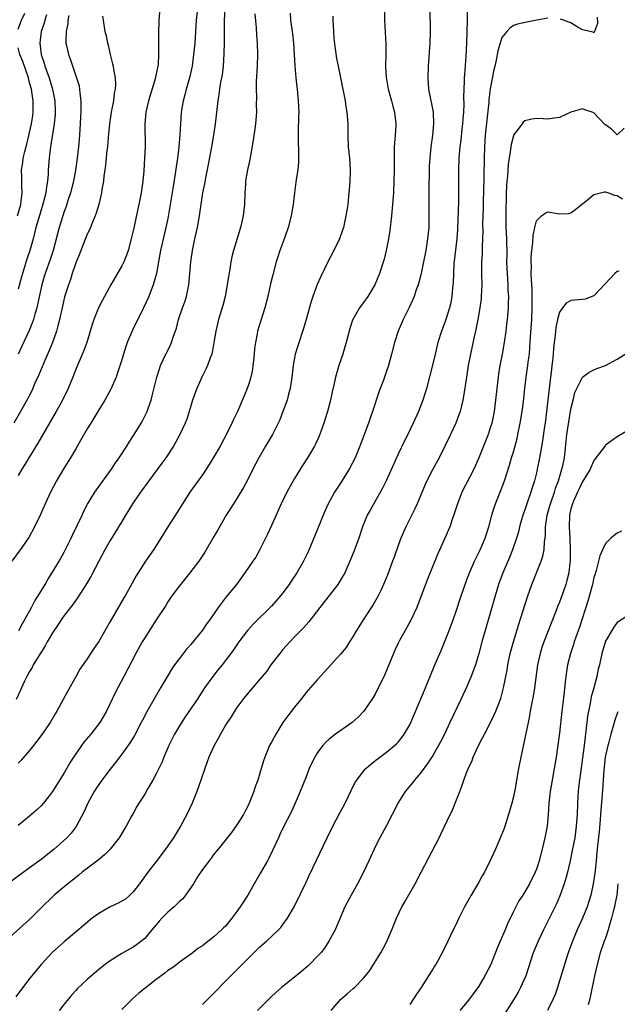
# Model space of a CAD drawing. Units: inches. Extents: x 2613000 to 2616000, y 1488000 to 1491000.
# Drawn here: x 2613615 to 2613719, y 1488560 to 1488731 of the extents above; entities that cross this region are included whole.
import ezdxf

# ---------------------------------------------------------------- set-up
doc = ezdxf.new("R2010")
doc.units = ezdxf.units.IN
doc.header["$MEASUREMENT"] = 0
doc.layers.add('LD26131488_2ft', color=16, linetype='Continuous')

msp = doc.modelspace()

# ---------------------------------------------------------------- linework, layer by layer
at = {"layer": 'LD26131488_2ft'}
for points, elevation in [([(2613678.54, 1488735), (2613678.61, 1488731), (2613678.84, 1488726.84), (2613678.84, 1488724.84), (2613678.8, 1488723), (2613678.91, 1488721.09), (2613679.28, 1488719), (2613679.84, 1488717), (2613680.06, 1488716.06), (2613680.37, 1488715), (2613680.58, 1488713), (2613680.57, 1488712.57), (2613680.47, 1488711), (2613680.35, 1488709.65), (2613680.33, 1488709), (2613680.33, 1488708.33), (2613680.29, 1488707), (2613680.29, 1488705), (2613680.27, 1488703), (2613680.19, 1488701), (2613680.04, 1488699), (2613679.85, 1488697), (2613679.54, 1488694.46), (2613679.32, 1488693), (2613678.94, 1488691), (2613678.54, 1488689.46), (2613677.76, 1488687), (2613676.97, 1488685), (2613675.76, 1488683), (2613675, 1488681.96), (2613674.58, 1488681.42), (2613674.29, 1488681), (2613673.13, 1488679), (2613673.09, 1488678.91), (2613672.58, 1488677.42), (2613671.97, 1488675), (2613671.76, 1488674.24), (2613671.37, 1488673), (2613670.68, 1488671), (2613670.09, 1488669), (2613669.87, 1488667.87), (2613669.55, 1488666.45), (2613669.26, 1488665), (2613668.71, 1488663), (2613668.07, 1488661), (2613667.27, 1488658.73), (2613666.66, 1488657.34), (2613666.49, 1488657), (2613665.27, 1488655), (2613664.36, 1488653.64), (2613663, 1488651.37), (2613661.68, 1488649), (2613660.69, 1488647), (2613660.18, 1488645.82), (2613659.79, 1488645), (2613659, 1488643.21), (2613658.31, 1488641.69), (2613657, 1488639.08), (2613656.26, 1488637.74), (2613655.79, 1488637), (2613654.4, 1488635), (2613653.79, 1488634.21), (2613652.9, 1488633), (2613651.16, 1488630.84), (2613649.76, 1488629), (2613648.4, 1488627), (2613647.79, 1488626.21), (2613647, 1488625.07), (2613645, 1488622.57), (2613644.27, 1488621.73), (2613643, 1488620.11), (2613642.16, 1488619), (2613641.68, 1488618.32), (2613640.92, 1488617.08), (2613639.75, 1488615), (2613637.41, 1488611), (2613636.59, 1488609.41), (2613636.39, 1488609), (2613635.23, 1488606.77), (2613634.46, 1488605.54), (2613633, 1488603.5), (2613631.92, 1488602.08), (2613631, 1488600.91), (2613629.55, 1488599), (2613628.5, 1488597.5), (2613628.19, 1488597), (2613627.1, 1488595), (2613626.46, 1488593.54), (2613625.07, 1488590.93), (2613624.19, 1488589.81), (2613623.47, 1488589), (2613621.26, 1488587), (2613619, 1488585.23), (2613617, 1488583.75), (2613615.4, 1488582.6), (2613613, 1488580.8)], 9378), ([(2613686.51, 1488733), (2613686.56, 1488729), (2613686.51, 1488727), (2613686.22, 1488723), (2613686.14, 1488721), (2613686.26, 1488719), (2613686.4, 1488718.4), (2613686.66, 1488717), (2613686.73, 1488716.73), (2613687.07, 1488715), (2613687.15, 1488713), (2613686.94, 1488710.94), (2613686.67, 1488709), (2613686.47, 1488707), (2613686.39, 1488705.61), (2613686.36, 1488704.36), (2613686.34, 1488702.34), (2613686.35, 1488701), (2613686.35, 1488697), (2613686.3, 1488695), (2613686.12, 1488693), (2613685.8, 1488691), (2613685.39, 1488689), (2613684.97, 1488687), (2613684.58, 1488685.42), (2613684.45, 1488685), (2613684.14, 1488684.14), (2613683.76, 1488683), (2613683.54, 1488682.46), (2613682.91, 1488681.09), (2613681.85, 1488679), (2613680.98, 1488677), (2613680.34, 1488675), (2613679.85, 1488673), (2613679.32, 1488671), (2613679, 1488670.01), (2613678.45, 1488668.45), (2613677.9, 1488667), (2613677.64, 1488666.36), (2613676.54, 1488663), (2613676.12, 1488661.88), (2613675.83, 1488661), (2613674.52, 1488657.48), (2613674.35, 1488657), (2613673.52, 1488655), (2613673, 1488653.97), (2613672.48, 1488653), (2613671, 1488650.6), (2613669.97, 1488649), (2613668.84, 1488647), (2613668.26, 1488645.74), (2613667, 1488642.57), (2613665.35, 1488638.65), (2613664.58, 1488637), (2613663.42, 1488635), (2613662.43, 1488633.57), (2613662.07, 1488633), (2613661, 1488631.52), (2613660.58, 1488631), (2613659, 1488629.19), (2613655.85, 1488626.15), (2613654.83, 1488625), (2613653.36, 1488623), (2613652.39, 1488621.61), (2613651.95, 1488621), (2613650.41, 1488619), (2613649.77, 1488618.23), (2613648.82, 1488617), (2613647.39, 1488615), (2613646.07, 1488613), (2613644.01, 1488609.99), (2613643, 1488608.43), (2613642.18, 1488607), (2613641.2, 1488605), (2613640.32, 1488603), (2613639.95, 1488602.05), (2613639, 1488600.07), (2613638.41, 1488599), (2613637.55, 1488597.55), (2613637, 1488596.54), (2613635.99, 1488595), (2613635.61, 1488594.39), (2613634.9, 1488593.1), (2613634.72, 1488592.72), (2613633.78, 1488591), (2613633.46, 1488590.54), (2613632.58, 1488589), (2613631, 1488587.01), (2613629.99, 1488586.01), (2613628.88, 1488585.12), (2613626.13, 1488583), (2613625.52, 1488582.48), (2613625, 1488582.1), (2613624.41, 1488581.59), (2613623.65, 1488581), (2613623, 1488580.47), (2613621.29, 1488579), (2613621, 1488578.74), (2613619.19, 1488577), (2613617, 1488574.77), (2613613, 1488571.2)], 9380), ([(2613646.14, 1488733), (2613645.93, 1488731), (2613645.67, 1488727), (2613645.48, 1488725), (2613645.2, 1488723), (2613644.75, 1488721), (2613644.19, 1488719), (2613643.97, 1488718.03), (2613643.69, 1488717), (2613643.34, 1488715), (2613643.18, 1488713), (2613643.11, 1488711.11), (2613642.94, 1488708.94), (2613642.7, 1488707), (2613642.46, 1488705.54), (2613642.3, 1488704.3), (2613641.9, 1488702.1), (2613641.36, 1488698.64), (2613641, 1488696.56), (2613640.68, 1488695), (2613639.72, 1488691), (2613639.63, 1488690.37), (2613639.36, 1488689), (2613639.02, 1488686.98), (2613638.48, 1488685), (2613637.68, 1488683), (2613636.76, 1488681), (2613634.86, 1488677.14), (2613633.96, 1488675), (2613633.7, 1488674.3), (2613633.29, 1488673), (2613633, 1488671.99), (2613632.29, 1488669.71), (2613632.01, 1488669), (2613631.1, 1488666.9), (2613630.4, 1488665.6), (2613630.07, 1488665), (2613629, 1488663.29), (2613628.16, 1488661.84), (2613627.61, 1488661), (2613627, 1488659.99), (2613625.92, 1488658.08), (2613625, 1488656.56), (2613624.09, 1488655), (2613623, 1488653.24), (2613621.66, 1488651), (2613620.62, 1488649), (2613619.7, 1488647), (2613618.89, 1488645.11), (2613617.87, 1488643), (2613616.84, 1488641.16), (2613615.36, 1488639), (2613613.92, 1488637)], 9368), ([(2613629.68, 1488731.68), (2613629.76, 1488731), (2613630.08, 1488729), (2613630.29, 1488728.29), (2613630.51, 1488727), (2613630.63, 1488726.63), (2613630.97, 1488725), (2613631.41, 1488723.41), (2613631.5, 1488723), (2613631.58, 1488722.42), (2613631.86, 1488721), (2613631.9, 1488719.9), (2613631.85, 1488719), (2613631.7, 1488718.3), (2613631.56, 1488717), (2613631.17, 1488715), (2613630.85, 1488713), (2613630.63, 1488710.63), (2613630.51, 1488709), (2613630.43, 1488708.43), (2613630.18, 1488705.82), (2613630.04, 1488705), (2613629.88, 1488703.88), (2613629.81, 1488703), (2613629.57, 1488701.57), (2613629.49, 1488701), (2613629.01, 1488698.99), (2613628.54, 1488697.46), (2613628.36, 1488697), (2613627.9, 1488695.9), (2613627.4, 1488694.6), (2613627, 1488693.85), (2613625.87, 1488691), (2613625.64, 1488690.36), (2613625, 1488688.87), (2613624.4, 1488687), (2613624.08, 1488685.92), (2613623.73, 1488685), (2613623.07, 1488682.93), (2613622.69, 1488681.31), (2613622.2, 1488679), (2613621.89, 1488677.89), (2613621.68, 1488677), (2613620.97, 1488675), (2613620.41, 1488673.59), (2613619.49, 1488671.49), (2613618.61, 1488669.39), (2613617.93, 1488667.93), (2613617.36, 1488666.64), (2613616.7, 1488665.3), (2613615.43, 1488663), (2613614.27, 1488661)], 9364), ([(2613693, 1488733), (2613692.97, 1488731), (2613692.85, 1488727), (2613692.74, 1488724.74), (2613692.5, 1488721.5), (2613692.48, 1488721), (2613692.48, 1488720.48), (2613692.36, 1488717.64), (2613692.4, 1488716.4), (2613692.32, 1488715), (2613692.21, 1488713.79), (2613692.16, 1488713), (2613692.05, 1488712.05), (2613691.86, 1488710.14), (2613691.72, 1488709), (2613691.55, 1488707), (2613691.47, 1488705), (2613691.5, 1488701), (2613691.49, 1488699.49), (2613691.31, 1488694.69), (2613691.18, 1488693), (2613690.69, 1488688.69), (2613690.59, 1488687), (2613690.55, 1488685.45), (2613690.44, 1488684.44), (2613690.33, 1488683), (2613690.13, 1488681.87), (2613689.92, 1488681), (2613689.28, 1488679), (2613689, 1488678.18), (2613688.55, 1488677), (2613687.91, 1488675), (2613687.4, 1488673), (2613687, 1488671.3), (2613685.91, 1488667), (2613685.71, 1488666.29), (2613685.3, 1488665), (2613685, 1488664.22), (2613684.51, 1488663), (2613683.62, 1488661), (2613682.67, 1488659), (2613682.1, 1488657.9), (2613681, 1488655.6), (2613678.93, 1488651), (2613678.28, 1488649.72), (2613676.11, 1488645.89), (2613675.64, 1488645), (2613674.81, 1488643), (2613674.14, 1488641), (2613673.31, 1488638.69), (2613672.62, 1488637), (2613671.72, 1488635), (2613671.47, 1488634.53), (2613670.72, 1488633.28), (2613670.53, 1488633), (2613667.41, 1488629), (2613665.51, 1488626.49), (2613665, 1488625.95), (2613664.57, 1488625.43), (2613663, 1488623.86), (2613662.19, 1488623), (2613661, 1488621.67), (2613660.44, 1488621), (2613658.91, 1488619), (2613658.12, 1488617.88), (2613657.36, 1488617), (2613655.69, 1488615), (2613655.38, 1488614.62), (2613655, 1488614.2), (2613654.04, 1488613), (2613653, 1488611.63), (2613652.57, 1488611), (2613651.99, 1488610.01), (2613651.3, 1488609), (2613651, 1488608.52), (2613650.12, 1488607), (2613649.75, 1488606.25), (2613649.03, 1488605), (2613648.12, 1488603), (2613647.81, 1488602.19), (2613647.4, 1488601), (2613646.75, 1488599), (2613646.05, 1488597), (2613645.24, 1488595), (2613644.3, 1488593), (2613643.21, 1488591), (2613641.98, 1488589), (2613640.61, 1488587), (2613639, 1488584.85), (2613637.51, 1488583), (2613636.06, 1488581), (2613635, 1488579.59), (2613634.43, 1488579), (2613633.65, 1488578.35), (2613632.38, 1488577.62), (2613631, 1488576.98), (2613629, 1488575.82), (2613627.89, 1488575), (2613626.29, 1488573.71), (2613623, 1488570.94), (2613621, 1488569.09), (2613619.02, 1488566.98), (2613617.38, 1488565), (2613617, 1488564.52), (2613614.62, 1488561.38)], 9382), ([(2613656.11, 1488732.11), (2613656.33, 1488729.67), (2613656.39, 1488728.39), (2613656.5, 1488727), (2613656.57, 1488725), (2613656.51, 1488723), (2613656.35, 1488720.35), (2613656.33, 1488719), (2613656.38, 1488717.62), (2613656.37, 1488716.37), (2613656.38, 1488715), (2613656.22, 1488713), (2613656.09, 1488712.09), (2613655.84, 1488710.16), (2613655.22, 1488706.78), (2613654.84, 1488705), (2613654.51, 1488703), (2613654.49, 1488702.49), (2613654.36, 1488701), (2613654.29, 1488699), (2613654.09, 1488697), (2613653.63, 1488695), (2613652.39, 1488691), (2613652.12, 1488689.88), (2613651.95, 1488689), (2613651.77, 1488687.77), (2613651.54, 1488686.46), (2613651.33, 1488685), (2613650.94, 1488683), (2613650.55, 1488681.45), (2613649.8, 1488679), (2613649.32, 1488677), (2613649.01, 1488674.99), (2613648.71, 1488673.29), (2613648.63, 1488673), (2613648.37, 1488672.37), (2613647.9, 1488671), (2613647.62, 1488670.38), (2613646.91, 1488669), (2613646.03, 1488667), (2613645.74, 1488666.26), (2613645.29, 1488665), (2613644.69, 1488663), (2613644.29, 1488661.71), (2613644.01, 1488661), (2613643.08, 1488659), (2613642.35, 1488657.65), (2613641.97, 1488657), (2613640.67, 1488655), (2613639.97, 1488654.03), (2613637.71, 1488651), (2613636.25, 1488649), (2613634.89, 1488647), (2613634.19, 1488645.81), (2613633.65, 1488645), (2613633, 1488643.94), (2613631.9, 1488642.1), (2613631, 1488640.63), (2613630.07, 1488639), (2613629, 1488637.02), (2613627.64, 1488634.36), (2613626.89, 1488633.11), (2613625.32, 1488630.68), (2613625, 1488630.28), (2613624.49, 1488629.51), (2613623, 1488627.57), (2613622.61, 1488627), (2613621.98, 1488626.02), (2613621, 1488624.57), (2613620.07, 1488623), (2613619.7, 1488622.3), (2613619, 1488621.23), (2613617.64, 1488619), (2613617.42, 1488618.58), (2613617, 1488617.88), (2613616.51, 1488617), (2613616.06, 1488616.06), (2613615.57, 1488615), (2613615.4, 1488614.6), (2613614.65, 1488613)], 9372), ([(2613639.64, 1488733), (2613639.44, 1488731), (2613639.42, 1488730.58), (2613639.37, 1488729), (2613639.41, 1488727.41), (2613639.37, 1488726.63), (2613639.41, 1488725), (2613639.3, 1488723.3), (2613639.26, 1488723), (2613639.21, 1488722.79), (2613639, 1488721.69), (2613638.87, 1488721.13), (2613638.86, 1488721), (2613637.65, 1488717), (2613637.2, 1488715), (2613637.02, 1488713), (2613637.06, 1488709), (2613636.97, 1488707), (2613636.81, 1488704.81), (2613636.64, 1488703), (2613636.36, 1488701), (2613635.97, 1488699), (2613635.78, 1488698.22), (2613635.17, 1488695.17), (2613635, 1488694.41), (2613634.66, 1488693), (2613634.09, 1488691), (2613633.8, 1488690.2), (2613633.34, 1488689), (2613633, 1488688.31), (2613631.09, 1488685), (2613629.98, 1488683), (2613629.64, 1488682.36), (2613628.97, 1488681.03), (2613628.16, 1488679), (2613627.87, 1488678.13), (2613626.92, 1488675), (2613626.41, 1488673.59), (2613625.23, 1488670.77), (2613624.53, 1488669), (2613623.69, 1488667), (2613622.71, 1488665), (2613621.62, 1488663), (2613618.45, 1488657.55), (2613616.84, 1488655), (2613616.16, 1488653.84), (2613615.64, 1488653), (2613615, 1488651.88)], 9366), ([(2613662.22, 1488732.22), (2613662.33, 1488731), (2613662.63, 1488728.63), (2613662.8, 1488727), (2613662.93, 1488725), (2613663.04, 1488723.04), (2613663.22, 1488721), (2613663.4, 1488719.4), (2613663.46, 1488719), (2613663.66, 1488717), (2613663.73, 1488715), (2613663.72, 1488714.28), (2613663.62, 1488711.62), (2613663.61, 1488711), (2613663.64, 1488710.36), (2613663.67, 1488707.67), (2613663.7, 1488707), (2613663.68, 1488706.32), (2613663.57, 1488705), (2613663.3, 1488703.3), (2613662.98, 1488701), (2613662.74, 1488699), (2613662.4, 1488697), (2613661.88, 1488695), (2613661.29, 1488693.29), (2613660.47, 1488691), (2613660.11, 1488689.89), (2613659.84, 1488689), (2613659.22, 1488686.78), (2613658.83, 1488685.17), (2613658.36, 1488683), (2613657.85, 1488681), (2613657.15, 1488678.85), (2613656.59, 1488677), (2613656.51, 1488676.51), (2613656.2, 1488675), (2613656.06, 1488673.94), (2613656, 1488673), (2613655.89, 1488671.89), (2613655.79, 1488671), (2613655.68, 1488670.32), (2613655.4, 1488669), (2613655, 1488667.68), (2613654.77, 1488667), (2613654.28, 1488665.72), (2613653.09, 1488663), (2613652.38, 1488661.62), (2613652.11, 1488661), (2613651.29, 1488659.29), (2613650.1, 1488657), (2613649, 1488655.14), (2613648.18, 1488653.82), (2613647, 1488652.05), (2613645.74, 1488650.26), (2613644.84, 1488649), (2613643.56, 1488647), (2613642.58, 1488645.42), (2613641, 1488642.97), (2613639.8, 1488641), (2613638.49, 1488639), (2613637.14, 1488637), (2613635.52, 1488634.48), (2613634.79, 1488633.21), (2613633.58, 1488631), (2613633.36, 1488630.64), (2613631, 1488626.52), (2613629, 1488623.07), (2613628.15, 1488621.85), (2613627, 1488620.06), (2613625.74, 1488618.26), (2613625, 1488616.91), (2613623.58, 1488614.42), (2613622.84, 1488613), (2613621.75, 1488611), (2613621.45, 1488610.54), (2613620.57, 1488609), (2613619.21, 1488607), (2613618.26, 1488605.74), (2613617.69, 1488605), (2613617, 1488604.16), (2613615.53, 1488602.47), (2613615, 1488601.94)], 9374), ([(2613615, 1488729.4), (2613615.59, 1488731), (2613616.2, 1488732.2)], 9358), ([(2613619.93, 1488731.93), (2613619.64, 1488731), (2613619.52, 1488730.48), (2613619.03, 1488729), (2613618.75, 1488727), (2613619, 1488725), (2613619.51, 1488723.51), (2613619.65, 1488723), (2613620.39, 1488721), (2613621, 1488719), (2613621.38, 1488717), (2613621.44, 1488715), (2613621.42, 1488714.58), (2613621.26, 1488713), (2613620.69, 1488709.31), (2613620.62, 1488709), (2613620.55, 1488708.55), (2613620.37, 1488707), (2613620.25, 1488705), (2613620.23, 1488704.23), (2613620.13, 1488703), (2613619.94, 1488702.06), (2613619.82, 1488701), (2613619.43, 1488699.42), (2613618.75, 1488697.25), (2613618.11, 1488695), (2613617.6, 1488693), (2613617.04, 1488691), (2613616.53, 1488689.47), (2613615.77, 1488687), (2613615.61, 1488686.39), (2613615, 1488684.29)], 9360), ([(2613623.8, 1488731.8), (2613623.65, 1488731), (2613623.62, 1488730.38), (2613623.34, 1488729), (2613623.29, 1488727.29), (2613623.32, 1488727), (2613623.42, 1488726.58), (2613623.73, 1488725), (2613624.09, 1488724.09), (2613625.17, 1488721), (2613625.58, 1488719.58), (2613625.67, 1488719), (2613625.71, 1488718.29), (2613625.88, 1488717), (2613625.9, 1488715.9), (2613625.87, 1488715), (2613625.82, 1488714.18), (2613625.76, 1488713), (2613625.65, 1488711), (2613625.5, 1488709), (2613625.26, 1488707), (2613624.95, 1488704.95), (2613624.6, 1488703), (2613624.11, 1488701), (2613623.66, 1488699.66), (2613623.35, 1488698.65), (2613623, 1488697.75), (2613622.75, 1488697), (2613622.14, 1488695), (2613621.08, 1488691), (2613620.58, 1488689.42), (2613619.72, 1488687), (2613619.55, 1488686.45), (2613619.13, 1488685), (2613618.4, 1488681.6), (2613618.24, 1488681), (2613617.9, 1488679.9), (2613617.65, 1488679), (2613617.49, 1488678.51), (2613616.92, 1488677.08), (2613615.66, 1488674.34), (2613615, 1488672.96)], 9362), ([(2613669.68, 1488731.68), (2613669.66, 1488731), (2613669.76, 1488729), (2613669.85, 1488727.85), (2613670.03, 1488726.03), (2613670.31, 1488724.31), (2613670.57, 1488723), (2613671, 1488721), (2613671.78, 1488717), (2613671.93, 1488715.93), (2613672.1, 1488715), (2613672.23, 1488713), (2613672.24, 1488711), (2613672.33, 1488709), (2613672.52, 1488707), (2613672.65, 1488705), (2613672.65, 1488704.65), (2613672.62, 1488703), (2613672.5, 1488701.5), (2613672.46, 1488701), (2613672.38, 1488700.38), (2613672.23, 1488699), (2613672.09, 1488697.91), (2613671.93, 1488697), (2613671.49, 1488695), (2613671, 1488693.53), (2613670.81, 1488693), (2613669.85, 1488691), (2613668.86, 1488689.13), (2613667.55, 1488686.45), (2613666.94, 1488685.06), (2613666.17, 1488683), (2613665.87, 1488682.13), (2613665, 1488679), (2613664.56, 1488677.44), (2613663.57, 1488674.43), (2613663.14, 1488673), (2613662.74, 1488671), (2613662.51, 1488669), (2613662.22, 1488667), (2613661.98, 1488666.02), (2613661.7, 1488665), (2613661, 1488663), (2613660.43, 1488661.57), (2613660.18, 1488661), (2613659.15, 1488659), (2613657.95, 1488657), (2613656.8, 1488655), (2613655.77, 1488653), (2613654.76, 1488651), (2613654.15, 1488649.85), (2613653, 1488647.94), (2613652.39, 1488647), (2613651.16, 1488645), (2613649.63, 1488642.37), (2613649, 1488641.34), (2613647.4, 1488638.6), (2613646.36, 1488637), (2613644.85, 1488635), (2613643, 1488632.75), (2613641.72, 1488631), (2613641, 1488629.94), (2613640.65, 1488629.35), (2613639, 1488626.84), (2613637, 1488623.74), (2613636.56, 1488623), (2613635.45, 1488621), (2613633.37, 1488617), (2613631.84, 1488614.16), (2613630.35, 1488611), (2613629.21, 1488609), (2613627.64, 1488607), (2613626.43, 1488605.57), (2613625.99, 1488605), (2613625, 1488603.59), (2613624.61, 1488603), (2613624, 1488602), (2613623, 1488600.26), (2613620.99, 1488597.01), (2613619.4, 1488595), (2613619, 1488594.53), (2613618.2, 1488593.8), (2613617, 1488592.75), (2613615, 1488591.14)], 9376), ([(2613615.11, 1488625), (2613615.78, 1488626.22), (2613616.24, 1488627), (2613617.32, 1488629), (2613617.88, 1488630.12), (2613618.46, 1488631), (2613619.68, 1488633), (2613620.17, 1488633.83), (2613621, 1488635.09), (2613622.12, 1488637), (2613623, 1488638.6), (2613624.19, 1488641), (2613624.44, 1488641.56), (2613625.31, 1488643.31), (2613626.11, 1488645), (2613626.38, 1488645.62), (2613627.08, 1488646.92), (2613628.35, 1488649), (2613628.61, 1488649.39), (2613631.2, 1488653), (2613631.91, 1488654.09), (2613632.57, 1488655), (2613633.87, 1488657), (2613634.29, 1488657.71), (2613635.14, 1488659), (2613636.37, 1488661), (2613636.6, 1488661.4), (2613637, 1488662.19), (2613637.39, 1488663), (2613637.57, 1488663.57), (2613638.08, 1488665), (2613638.28, 1488665.72), (2613639.09, 1488669), (2613639.54, 1488670.46), (2613639.75, 1488671), (2613640.67, 1488673), (2613641.46, 1488674.54), (2613641.65, 1488675), (2613641.93, 1488675.93), (2613642.49, 1488677.51), (2613642.88, 1488679), (2613643.57, 1488681), (2613643.96, 1488682.04), (2613644.26, 1488683), (2613644.67, 1488685), (2613644.84, 1488687), (2613644.98, 1488689), (2613645.28, 1488691), (2613645.69, 1488693), (2613646.14, 1488695), (2613646.51, 1488697), (2613647.1, 1488701), (2613647.43, 1488702.57), (2613647.58, 1488703.58), (2613648.07, 1488705.93), (2613648.63, 1488709), (2613648.97, 1488711), (2613649.26, 1488713), (2613649.73, 1488717), (2613649.93, 1488718.07), (2613650.03, 1488719), (2613650.23, 1488720.23), (2613650.39, 1488721), (2613650.48, 1488721.52), (2613650.66, 1488723), (2613650.81, 1488725.19), (2613650.85, 1488727), (2613650.86, 1488730.86), (2613650.97, 1488733)], 9370), ([(2613715.53, 1488731.53), (2613715.59, 1488730.41), (2613715.1, 1488729), (2613715, 1488728.81), (2613714.88, 1488728.88), (2613713, 1488729.31), (2613712.28, 1488729.72), (2613711, 1488730.51), (2613710.63, 1488730.63), (2613709.73, 1488731), (2613709.17, 1488731.17)], 9384), ([(2613707, 1488731.34), (2613705.06, 1488731), (2613703.34, 1488730.66), (2613701.7, 1488730.3), (2613701, 1488730.09), (2613700.38, 1488729.62), (2613699.84, 1488729), (2613699, 1488728), (2613698.69, 1488727), (2613698.31, 1488725.69), (2613698.02, 1488724.02), (2613697.77, 1488723), (2613697.61, 1488722.39), (2613697, 1488719.09), (2613696.77, 1488717.23), (2613696.72, 1488716.72), (2613696.37, 1488713.63), (2613696.12, 1488711), (2613695.99, 1488709), (2613695.93, 1488707), (2613695.9, 1488703.9), (2613695.83, 1488701), (2613695.78, 1488699.78), (2613695.75, 1488698.25), (2613695.7, 1488697), (2613695.67, 1488695.67), (2613695.69, 1488694.31), (2613695.67, 1488693), (2613695.6, 1488691.6), (2613695.56, 1488690.44), (2613695.48, 1488689), (2613695.46, 1488687), (2613695.5, 1488685), (2613695.43, 1488683), (2613695.4, 1488682.6), (2613695.2, 1488681), (2613694.86, 1488679), (2613694.44, 1488677), (2613694.26, 1488676.26), (2613693.56, 1488673), (2613693.17, 1488671), (2613692.84, 1488669), (2613692.36, 1488665.64), (2613692.25, 1488665), (2613691.98, 1488663.98), (2613691.75, 1488663), (2613691.56, 1488662.44), (2613691.01, 1488661), (2613690.08, 1488659), (2613688.1, 1488655), (2613687.02, 1488653), (2613685.99, 1488651), (2613685.68, 1488650.32), (2613684.28, 1488647), (2613683.87, 1488646.13), (2613682.32, 1488643), (2613681.47, 1488641), (2613681, 1488639.73), (2613680.28, 1488637.72), (2613680.04, 1488637), (2613679.22, 1488634.78), (2613678.64, 1488633.36), (2613678.48, 1488633), (2613677.96, 1488631.96), (2613677.51, 1488631), (2613676.6, 1488629.4), (2613675.02, 1488627), (2613673.76, 1488625), (2613673, 1488623.7), (2613672.57, 1488623), (2613671.95, 1488622.05), (2613671, 1488620.86), (2613669.28, 1488619), (2613668.22, 1488617.78), (2613667, 1488616.48), (2613665.39, 1488614.61), (2613665, 1488614.19), (2613664.07, 1488613), (2613663, 1488611.69), (2613661.84, 1488610.16), (2613661, 1488608.98), (2613659.73, 1488607), (2613659, 1488605.61), (2613658.66, 1488605), (2613657.84, 1488603), (2613657.64, 1488602.36), (2613657, 1488600.21), (2613656.61, 1488599), (2613656.17, 1488597.83), (2613655.93, 1488597), (2613655.15, 1488595), (2613655, 1488594.68), (2613654.41, 1488593.59), (2613654.13, 1488593), (2613653, 1488591.21), (2613652.08, 1488589.92), (2613649.73, 1488587), (2613649.41, 1488586.59), (2613649, 1488586.12), (2613648.54, 1488585.46), (2613648.16, 1488585), (2613647, 1488583.45), (2613646.18, 1488582.18), (2613645.44, 1488581), (2613644.07, 1488579), (2613643.59, 1488578.41), (2613643, 1488577.91), (2613642.12, 1488577), (2613641, 1488576.07), (2613639.95, 1488575), (2613639.51, 1488574.49), (2613639, 1488573.87), (2613638.22, 1488573), (2613637, 1488571.51), (2613635.58, 1488570.42), (2613635, 1488570), (2613634.35, 1488569.65), (2613633, 1488568.87), (2613631, 1488567.63), (2613630.15, 1488567), (2613629, 1488566.09), (2613627, 1488564.4), (2613625.26, 1488562.74), (2613625, 1488562.47), (2613624.31, 1488561.69), (2613623.73, 1488561), (2613623, 1488560.1), (2613622.14, 1488559)], 9384), ([(2613614.91, 1488697), (2613615.46, 1488699), (2613615.55, 1488699.55), (2613615.72, 1488701), (2613615.65, 1488702.35), (2613615.66, 1488703), (2613615.65, 1488703.65), (2613615.61, 1488705), (2613615.81, 1488706.19), (2613615.89, 1488707), (2613616.15, 1488708.15), (2613616.52, 1488709.48), (2613617.32, 1488713), (2613617.54, 1488714.46), (2613617.61, 1488715), (2613617.61, 1488717), (2613617.31, 1488719), (2613617, 1488720.12), (2613616.78, 1488721), (2613615.82, 1488723.82), (2613615.3, 1488725), (2613615, 1488726.17)], 9358), ([(2613720.23, 1488712.23), (2613719, 1488711.07), (2613718.04, 1488712.04), (2613717, 1488712.79), (2613716.89, 1488712.89), (2613715, 1488714.88), (2613714.68, 1488715), (2613713.4, 1488715.4), (2613713, 1488715.57), (2613711, 1488715.01), (2613709, 1488714.11), (2613708.06, 1488713.94), (2613707, 1488713.8), (2613706.17, 1488713.83), (2613705, 1488713.91), (2613704.21, 1488713.79), (2613703, 1488713.53), (2613702.73, 1488713.27), (2613702.52, 1488713), (2613701.05, 1488711), (2613701, 1488710.91), (2613700.62, 1488709.38), (2613700.57, 1488709), (2613700.53, 1488708.53), (2613700.09, 1488705.91), (2613699.96, 1488703.96), (2613699.85, 1488703), (2613699.79, 1488702.21), (2613699.74, 1488701), (2613699.73, 1488699.73), (2613699.67, 1488698.33), (2613699.68, 1488697), (2613699.71, 1488695.71), (2613699.72, 1488695), (2613699.79, 1488693), (2613699.84, 1488690.16), (2613699.83, 1488689), (2613699.85, 1488687.85), (2613699.9, 1488687), (2613699.99, 1488686.01), (2613700.04, 1488685), (2613700.06, 1488684.06), (2613700.13, 1488683), (2613700.12, 1488681.88), (2613700.08, 1488681), (2613699.91, 1488679), (2613699.82, 1488678.18), (2613699.68, 1488677), (2613699.41, 1488675), (2613699.07, 1488673), (2613698.68, 1488671), (2613698.44, 1488669.56), (2613698.36, 1488669), (2613698.13, 1488667), (2613697.92, 1488665), (2613697.66, 1488663), (2613697.56, 1488662.44), (2613697.25, 1488661), (2613697, 1488660.18), (2613696.6, 1488659), (2613695, 1488655), (2613694.11, 1488653), (2613692.08, 1488649), (2613691.29, 1488647), (2613690.75, 1488645.25), (2613690.43, 1488644.43), (2613689.95, 1488643), (2613689.1, 1488641), (2613687.81, 1488638.19), (2613686.11, 1488633.89), (2613685.01, 1488631), (2613684.22, 1488629), (2613683.21, 1488626.79), (2613682.52, 1488625.48), (2613682.23, 1488625), (2613681.24, 1488623.24), (2613681, 1488622.77), (2613680.44, 1488621.56), (2613680.16, 1488621), (2613678.67, 1488617.33), (2613678.04, 1488616.04), (2613677.55, 1488615), (2613677, 1488613.94), (2613676.67, 1488613.33), (2613676.45, 1488613), (2613675.05, 1488611), (2613674.05, 1488609.95), (2613673, 1488608.99), (2613670.13, 1488607), (2613669, 1488606.13), (2613668.41, 1488605.59), (2613667.89, 1488605), (2613667, 1488603.81), (2613666.51, 1488603), (2613666, 1488602), (2613665.57, 1488601), (2613665, 1488599.58), (2613664.01, 1488597), (2613663.13, 1488595), (2613662.47, 1488593.53), (2613661, 1488590.64), (2613660.46, 1488589.54), (2613660.2, 1488589), (2613659.2, 1488586.8), (2613658.56, 1488585.44), (2613658.33, 1488585), (2613657.11, 1488582.89), (2613655.98, 1488581), (2613654.87, 1488579), (2613653.58, 1488577), (2613653, 1488576.18), (2613652.13, 1488575), (2613651, 1488573.65), (2613650.66, 1488573.34), (2613650.34, 1488573), (2613649, 1488571.77), (2613647.41, 1488570.59), (2613647, 1488570.2), (2613646.24, 1488569.76), (2613645.36, 1488569), (2613643, 1488567.36), (2613642.58, 1488567), (2613641.68, 1488566.32), (2613641, 1488565.91), (2613640.51, 1488565.49), (2613639, 1488564.39), (2613635.98, 1488562.02), (2613634.94, 1488561.06), (2613633, 1488559.15)], 9386), ([(2613647, 1488560.04), (2613649, 1488561.99), (2613651, 1488564.07), (2613652.48, 1488565.52), (2613655, 1488568.09), (2613657, 1488570.03), (2613658.12, 1488571), (2613660.22, 1488573), (2613660.6, 1488573.4), (2613661, 1488573.93), (2613661.78, 1488575), (2613663, 1488577.08), (2613665, 1488581.25), (2613665.55, 1488582.45), (2613668.65, 1488589), (2613669.65, 1488591), (2613670.82, 1488593.18), (2613671.77, 1488595), (2613672.81, 1488597.19), (2613673.5, 1488598.5), (2613673.81, 1488599), (2613675, 1488600.56), (2613675.39, 1488601), (2613676.23, 1488601.77), (2613677.35, 1488602.65), (2613679, 1488603.84), (2613680.38, 1488605), (2613680.7, 1488605.3), (2613681, 1488605.62), (2613681.62, 1488606.38), (2613682.05, 1488607), (2613683, 1488608.61), (2613683.2, 1488609), (2613685.77, 1488615), (2613687.39, 1488619), (2613688.47, 1488621.53), (2613689.05, 1488622.95), (2613689.85, 1488625), (2613690.59, 1488627), (2613691, 1488628.15), (2613691.93, 1488631), (2613692.63, 1488633), (2613693, 1488633.94), (2613693.4, 1488635), (2613694.28, 1488637), (2613695.25, 1488639), (2613696.08, 1488641), (2613696.73, 1488643), (2613697.25, 1488645), (2613697.65, 1488646.35), (2613697.88, 1488647), (2613699, 1488649.79), (2613699.45, 1488651), (2613700.31, 1488653.69), (2613700.69, 1488655), (2613701, 1488656), (2613701.64, 1488658.36), (2613701.78, 1488659), (2613702.2, 1488661), (2613702.54, 1488663), (2613702.78, 1488664.78), (2613703.01, 1488667), (2613703.25, 1488669), (2613703.54, 1488671), (2613703.59, 1488671.59), (2613703.78, 1488673), (2613703.87, 1488674.13), (2613703.97, 1488675.97), (2613704.19, 1488679), (2613704.28, 1488681), (2613704.26, 1488684.26), (2613704.14, 1488685.86), (2613704.12, 1488687), (2613704.15, 1488688.15), (2613704.1, 1488689), (2613704.1, 1488689.9), (2613704.21, 1488691), (2613704.4, 1488692.4), (2613704.43, 1488693.57), (2613704.71, 1488695), (2613705, 1488696.15), (2613705.88, 1488697), (2613706.52, 1488697.48), (2613707, 1488697.69), (2613709, 1488697.37), (2613710.57, 1488697.43), (2613711, 1488697.5), (2613711.84, 1488698.16), (2613712.83, 1488699), (2613713.52, 1488699.52), (2613715, 1488700.7), (2613716.13, 1488701), (2613716.83, 1488701.17), (2613717, 1488701.17), (2613717.11, 1488701.11), (2613717.51, 1488701), (2613718.59, 1488700.59), (2613719, 1488700.52), (2613719.95, 1488699.95)], 9388), ([(2613719.38, 1488687.38), (2613719, 1488687.34), (2613718.63, 1488687), (2613717, 1488685.25), (2613716.89, 1488685.11), (2613715, 1488683.12), (2613713.46, 1488682.54), (2613713, 1488682.46), (2613711.62, 1488682.38), (2613711, 1488682.32), (2613710.17, 1488681.83), (2613709.53, 1488681), (2613709, 1488680.26), (2613708.69, 1488679), (2613708.38, 1488677.62), (2613708.31, 1488677), (2613708.25, 1488676.25), (2613708.07, 1488675), (2613707.96, 1488674.04), (2613707.91, 1488673), (2613707.81, 1488671.81), (2613707.71, 1488671), (2613707.61, 1488670.39), (2613707.19, 1488667), (2613706.78, 1488663), (2613706.58, 1488661.42), (2613706.42, 1488660.42), (2613706.06, 1488657.94), (2613705.64, 1488655.64), (2613705.55, 1488655), (2613705.15, 1488653), (2613705, 1488652.38), (2613704.65, 1488651), (2613704.25, 1488649.75), (2613704.02, 1488649), (2613703.33, 1488647), (2613703, 1488645.96), (2613702.66, 1488645), (2613702.09, 1488643), (2613701.87, 1488642.13), (2613701.56, 1488641), (2613700.87, 1488639), (2613700.32, 1488637.68), (2613699.16, 1488635), (2613698.44, 1488633), (2613697.84, 1488631), (2613697, 1488627.99), (2613696.09, 1488625), (2613695.51, 1488623), (2613694.99, 1488621), (2613694.4, 1488619), (2613694.04, 1488617.96), (2613693.68, 1488617), (2613693, 1488615.39), (2613691.9, 1488613), (2613689.95, 1488609), (2613689.03, 1488606.97), (2613688.36, 1488605.64), (2613688.02, 1488605), (2613687, 1488603.26), (2613686.11, 1488601.89), (2613685, 1488600.4), (2613683.83, 1488599), (2613683.49, 1488598.51), (2613682.24, 1488597), (2613680.96, 1488595), (2613680.32, 1488593.68), (2613679.94, 1488593), (2613679, 1488591.14), (2613677.84, 1488589), (2613677, 1488587.39), (2613676.81, 1488587), (2613675.92, 1488585), (2613674.98, 1488583), (2613673.94, 1488581), (2613672.84, 1488579), (2613671.76, 1488577), (2613670.81, 1488574.81), (2613670.06, 1488573), (2613668.98, 1488571), (2613668.2, 1488569.8), (2613667.56, 1488569), (2613667, 1488568.41), (2613665.61, 1488567), (2613665.3, 1488566.7), (2613664.23, 1488565.77), (2613663, 1488564.78), (2613660.75, 1488563), (2613659, 1488561.4), (2613656.56, 1488559)], 9390), ([(2613669.34, 1488559), (2613671, 1488560.9), (2613672.12, 1488561.88), (2613673.21, 1488562.79), (2613673.43, 1488563), (2613675, 1488564.63), (2613675.32, 1488565), (2613676.05, 1488565.95), (2613676.74, 1488567), (2613677.98, 1488569), (2613678.34, 1488569.66), (2613679.02, 1488570.98), (2613679.89, 1488573), (2613680.7, 1488575), (2613681.65, 1488577), (2613682.13, 1488577.87), (2613683.93, 1488581), (2613685.02, 1488583), (2613688.11, 1488589), (2613688.39, 1488589.61), (2613690.05, 1488593), (2613690.35, 1488593.65), (2613690.92, 1488595), (2613691.68, 1488597), (2613692.07, 1488597.93), (2613692.39, 1488599), (2613693.16, 1488601), (2613693.77, 1488602.23), (2613694.05, 1488603), (2613694.91, 1488604.91), (2613695.66, 1488606.34), (2613695.97, 1488607), (2613697, 1488608.92), (2613697.69, 1488610.31), (2613697.97, 1488611), (2613698.81, 1488613.19), (2613699, 1488613.86), (2613699.3, 1488615), (2613699.92, 1488618.08), (2613700.06, 1488619), (2613700.47, 1488621), (2613701, 1488623), (2613701.94, 1488626.06), (2613702.26, 1488627), (2613703.49, 1488631), (2613704.18, 1488633), (2613705.03, 1488635), (2613705.84, 1488637), (2613706.13, 1488637.87), (2613706.35, 1488639), (2613706.43, 1488640.43), (2613706.58, 1488641.42), (2613706.6, 1488643), (2613706.88, 1488645), (2613707.35, 1488646.65), (2613707.43, 1488647), (2613708.12, 1488649), (2613708.32, 1488649.68), (2613708.82, 1488651), (2613709.44, 1488653), (2613709.58, 1488653.58), (2613709.87, 1488655), (2613710.31, 1488659), (2613711, 1488663.43), (2613711.36, 1488665), (2613711.7, 1488666.3), (2613712, 1488667), (2613713, 1488669), (2613714.16, 1488669.84), (2613715, 1488670.26), (2613715.52, 1488670.48), (2613717, 1488671.04), (2613719, 1488672.09), (2613720.76, 1488673.24)], 9392), ([(2613721, 1488659.76), (2613719, 1488658.6), (2613718.05, 1488657.95), (2613717, 1488657.16), (2613716.92, 1488657.08), (2613715.22, 1488654.78), (2613715, 1488654.52), (2613714.32, 1488653), (2613713.05, 1488650.95), (2613713, 1488650.88), (2613712.43, 1488649.57), (2613712.13, 1488649), (2613711.42, 1488647.42), (2613711.25, 1488647), (2613711, 1488646.12), (2613710.76, 1488645), (2613710.67, 1488643), (2613710.79, 1488641), (2613710.87, 1488639), (2613710.85, 1488637), (2613710.81, 1488636.81), (2613710.62, 1488635), (2613710.31, 1488633.69), (2613710.1, 1488633), (2613709.4, 1488631), (2613709, 1488629.89), (2613708.74, 1488629.26), (2613708.45, 1488628.45), (2613706.28, 1488623), (2613705.95, 1488622.05), (2613705.63, 1488621), (2613705.19, 1488619), (2613704.66, 1488615), (2613704.43, 1488613.57), (2613704.14, 1488612.14), (2613703.94, 1488611), (2613703.82, 1488610.18), (2613703.56, 1488609), (2613703, 1488606.26), (2613702.62, 1488604.62), (2613702.29, 1488603), (2613701.91, 1488601), (2613701.23, 1488597.23), (2613701, 1488596.12), (2613700.73, 1488595), (2613700.17, 1488593), (2613699.38, 1488590.62), (2613698.82, 1488589.18), (2613697.88, 1488587), (2613697, 1488585.03), (2613695.97, 1488583), (2613695.61, 1488582.39), (2613695, 1488581.25), (2613693.65, 1488579), (2613693, 1488577.79), (2613692.54, 1488577), (2613691.52, 1488575), (2613691, 1488573.88), (2613690.57, 1488573), (2613689.62, 1488571), (2613688.63, 1488569), (2613687.52, 1488567), (2613687.32, 1488566.69), (2613687, 1488566.15), (2613686.27, 1488565), (2613684.99, 1488563), (2613684.18, 1488561.81), (2613683.67, 1488561), (2613683, 1488560.03)], 9394), ([(2613719.75, 1488642.25), (2613719, 1488641.89), (2613718.49, 1488641.51), (2613717.93, 1488641), (2613717, 1488640.11), (2613716.47, 1488639), (2613716.02, 1488637.98), (2613715.8, 1488637), (2613715.4, 1488635.4), (2613715.19, 1488634.81), (2613715, 1488634.19), (2613714.74, 1488633), (2613713.92, 1488630.08), (2613712.46, 1488625.54), (2613711.84, 1488623.84), (2613711.56, 1488623), (2613711.43, 1488622.57), (2613710.91, 1488621), (2613710.41, 1488619), (2613710.21, 1488617.79), (2613710.1, 1488617), (2613710.01, 1488616.01), (2613709.75, 1488613.75), (2613709.42, 1488611), (2613709, 1488607.17), (2613708.66, 1488604.66), (2613708.42, 1488603), (2613708.09, 1488601), (2613707.72, 1488599), (2613707.38, 1488597), (2613707.18, 1488595), (2613707.07, 1488593), (2613706.85, 1488591), (2613706.44, 1488589), (2613705.98, 1488587), (2613705.48, 1488585), (2613705, 1488583.52), (2613704.79, 1488583), (2613703.8, 1488581), (2613703, 1488579.6), (2613702.62, 1488579), (2613701.97, 1488578.03), (2613701.41, 1488577), (2613701, 1488576.18), (2613699.97, 1488574.03), (2613699.56, 1488573), (2613698.69, 1488571), (2613698.19, 1488569.81), (2613697.08, 1488567), (2613696.05, 1488565), (2613695, 1488563.21), (2613693.4, 1488561), (2613693, 1488560.49), (2613691.73, 1488559)], 9396), ([(2613721, 1488627.63), (2613719, 1488626.36), (2613718.45, 1488625.55), (2613718.11, 1488625), (2613717, 1488623.14), (2613716.37, 1488621), (2613715.93, 1488619), (2613715.74, 1488618.26), (2613715.49, 1488617), (2613714.95, 1488615), (2613714.52, 1488613.48), (2613714.31, 1488612.31), (2613714.03, 1488611), (2613713.88, 1488610.12), (2613713.73, 1488609), (2613713.27, 1488605), (2613713, 1488602.86), (2613712.69, 1488600.69), (2613712.47, 1488599), (2613712.34, 1488597.66), (2613712.25, 1488597), (2613712.2, 1488596.2), (2613712.13, 1488595), (2613712.06, 1488593), (2613711.93, 1488591), (2613711.66, 1488589), (2613711.24, 1488586.76), (2613710.87, 1488585), (2613710.41, 1488583), (2613710.16, 1488582.16), (2613709.84, 1488581), (2613709.09, 1488578.91), (2613708.49, 1488577.51), (2613706.21, 1488573), (2613705.29, 1488571), (2613704.46, 1488569), (2613703.14, 1488565), (2613702.25, 1488563), (2613701.81, 1488562.19), (2613701.14, 1488561), (2613698.62, 1488557)], 9398), ([(2613719.16, 1488610.84), (2613719, 1488610.56), (2613718.61, 1488609.39), (2613718.36, 1488608.36), (2613717.94, 1488607), (2613717.6, 1488605.6), (2613717.41, 1488605), (2613716.97, 1488603), (2613716.71, 1488600.71), (2613716.45, 1488596.45), (2613716.2, 1488593.8), (2613716.16, 1488593), (2613716.09, 1488592.09), (2613715.9, 1488590.1), (2613715.6, 1488587.6), (2613715.52, 1488586.48), (2613715.36, 1488585), (2613715.15, 1488582.85), (2613714.87, 1488581), (2613714.43, 1488579), (2613714.11, 1488577.89), (2613713.8, 1488577), (2613713, 1488575.03), (2613712.09, 1488573), (2613711.27, 1488571), (2613710.52, 1488569), (2613709.86, 1488567), (2613708.69, 1488563), (2613708.26, 1488561.74), (2613707.94, 1488561), (2613706.95, 1488559)], 9400), ([(2613719.17, 1488581), (2613718.94, 1488579), (2613718.63, 1488577.37), (2613718.56, 1488577), (2613718.39, 1488576.39), (2613718.06, 1488575), (2613717.64, 1488573.64), (2613717.48, 1488573), (2613717, 1488571.56), (2613716.79, 1488571), (2613716.09, 1488569), (2613715.53, 1488567), (2613715.09, 1488565), (2613714.4, 1488561.6), (2613714.26, 1488561), (2613713.97, 1488559.97)], 9402)]:
    msp.add_lwpolyline(points, dxfattribs=dict(at, elevation=elevation))

doc.saveas('drawing.dxf')
